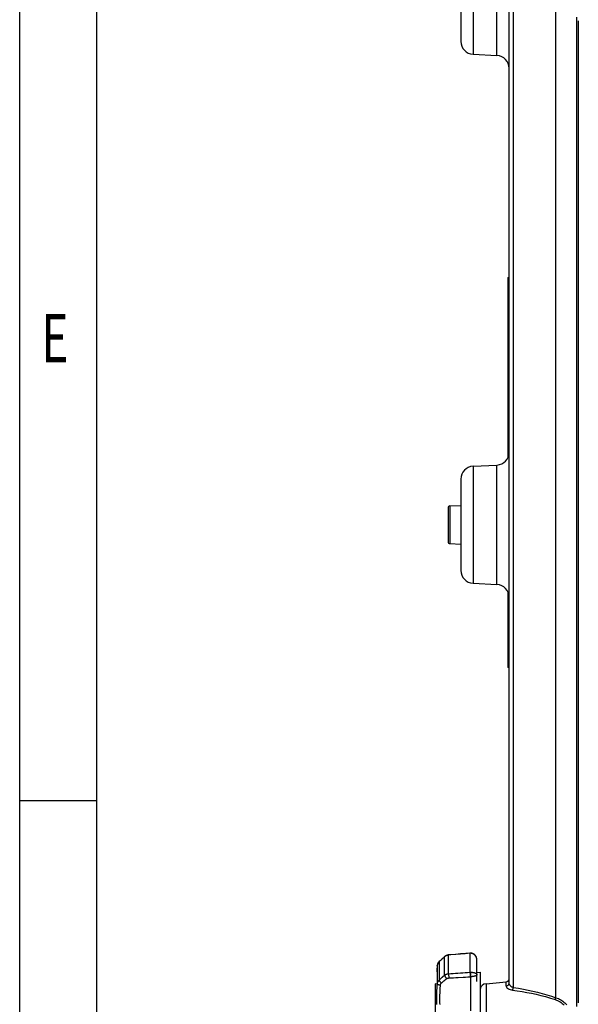
# Model space of a CAD drawing. Extents: x 19 to 571, y 10 to 407.
# Drawn here: x 19 to 48, y 152 to 204 of the extents above; entities that cross this region are included whole.
import ezdxf

# ---------------------------------------------------------------- set-up
doc = ezdxf.new("R2010")
doc.units = 0
doc.header["$LTSCALE"] = 32.67
for name, color, linetype in [('70C-ADJUST-FDXF_CONTINUOUS_LINE', 7, 'CONTINUOUS'), ('70C-BOTTOM-CDXF_CONTINUOUS_LINE', 7, 'CONTINUOUS'), ('70C-FILTER-IDXF_CONTINUOUS_LINE', 7, 'CONTINUOUS'), ('V2_PLUS_ID_20180102_DXF_FORMAT', 7, 'CONTINUOUS'), ('W1-720-FRONTDXF_CONTINUOUS_LINE', 7, 'CONTINUOUS')]:
    doc.layers.add(name, color=color, linetype=linetype)
doc.styles.get("Standard").update_dxf_attribs({"font": 'txt', "width": 0.7})

msp = doc.modelspace()

# ---------------------------------------------------------------- linework, layer by layer
at = {"layer": '70C-ADJUST-FDXF_CONTINUOUS_LINE', "color": 7, "linetype": 'Continuous'}
for p, q in [((42.8378, 154.0968), (43.0044, 154.1262)), ((43.0044, 154.1262), (43.0044, 148.1262)), ((40.6711, 153.4351), (40.6711, 148.8173))]:
    msp.add_line(p, q, dxfattribs=at)
msp.add_arc((41.0044, 153.4351), 0.3333, 163.71201, 180, dxfattribs=at)
at = {"layer": '70C-BOTTOM-CDXF_CONTINUOUS_LINE', "color": 7, "linetype": 'Continuous'}
for p, q in [((44.5044, 153.555), (44.5044, 227.9204)), ((42.0044, 207.1234), (42.0044, 202.3887)), ((48.0052, 203.6512), (48.0052, 152.3345)), ((42.6362, 201.723), (43.8727, 201.6582)), ((44.4378, 190.1486), (44.4378, 180.7989)), ((44.4378, 190.1486), (44.5044, 190.1486)), ((44.4378, 188.2866), (44.5044, 188.2866)), ((42.6362, 180.356), (43.8727, 180.4208)), ((42.6362, 180.3559), (43.8727, 180.4207)), ((42.0044, 179.6901), (42.0044, 174.9554)), ((41.4343, 178.303), (42.0044, 178.3229)), ((41.4343, 178.3028), (42.0044, 178.3227)), ((41.3378, 178.2029), (41.3378, 176.4426)), ((41.4343, 176.3427), (42.0044, 176.3227)), ((42.6362, 174.2896), (43.8727, 174.2248)), ((44.4378, 173.8466), (44.4378, 169.9152)), ((44.5044, 169.9152), (44.4378, 169.9152)), ((43.3087, 153.5216), (44.3523, 153.6129))]:
    msp.add_line(p, q, dxfattribs=at)
at = {"layer": '70C-BOTTOM-CDXF_CONTINUOUS_LINE', "color": 9, "linetype": 'Continuous'}
for p, q in [((44.7237, 224.6612), (44.7238, 153.3239)), ((46.9387, 152.7934), (46.9387, 209.7091)), ((43.8727, 201.6582), (43.8727, 207.854)), ((42.6362, 207.7892), (42.6362, 201.723)), ((42.6362, 180.3559), (42.6362, 174.2896)), ((43.8727, 174.2248), (43.8727, 180.4207)), ((41.4343, 178.3028), (41.4343, 176.3427)), ((44.4378, 170.5819), (44.5044, 170.5819)), ((43.3087, 153.5216), (43.3087, 148.7308)), ((44.3523, 153.403), (44.3523, 153.6129))]:
    msp.add_line(p, q, dxfattribs=at)
for points in [[(44.3523, 153.403), (44.3794, 153.4073), (44.4054, 153.4156), (44.4294, 153.4276), (44.451, 153.4431), (44.4695, 153.4615), (44.4844, 153.4825), (44.4954, 153.5056), (44.5022, 153.5299), (44.5044, 153.555)], [(44.3523, 153.403), (44.3581, 153.3726), (44.3726, 153.3426), (44.3958, 153.3133), (44.4291, 153.2844), (44.4711, 153.2567), (44.5178, 153.2326), (44.5676, 153.2132), (44.6222, 153.1981), (44.6813, 153.1878)], [(44.7238, 153.3239), (44.7068, 153.3281), (44.6896, 153.3336), (44.6722, 153.3404), (44.6547, 153.3485), (44.6373, 153.3579), (44.6204, 153.3685), (44.6041, 153.3803), (44.5886, 153.3933), (44.5739, 153.4071), (44.5604, 153.4218), (44.548, 153.4374), (44.537, 153.4534), (44.5274, 153.4699), (44.5193, 153.4869), (44.5129, 153.5039), (44.5082, 153.5209), (44.5054, 153.5379), (44.5044, 153.555)], [(44.6813, 153.1878), (44.6875, 153.1985), (44.6935, 153.2108), (44.6993, 153.2245), (44.7047, 153.2393), (44.7096, 153.2549), (44.714, 153.2715), (44.7179, 153.2888), (44.7211, 153.3063), (44.7238, 153.3239)], [(44.7238, 153.3239), (44.9881, 153.2825), (45.2467, 153.2372), (45.4997, 153.188), (45.7455, 153.1355), (45.9855, 153.079), (46.2245, 153.0168), (46.4637, 152.9481), (46.7018, 152.8737), (46.9387, 152.7934)], [(44.6813, 153.1878), (44.9313, 153.1525), (45.1794, 153.1131), (45.4256, 153.0694), (45.6686, 153.022), (45.9098, 152.9703), (46.1527, 152.9125), (46.3987, 152.8476), (46.6466, 152.7759), (46.8962, 152.6971)], [(46.8962, 152.6971), (46.9016, 152.7064), (46.9069, 152.7162), (46.9121, 152.7265), (46.9171, 152.7371), (46.9218, 152.748), (46.9264, 152.7591), (46.9308, 152.7705), (46.9349, 152.7819), (46.9387, 152.7934)], [(46.8962, 152.6971), (46.9621, 152.673), (47.0261, 152.6456), (47.0882, 152.6146), (47.1486, 152.58), (47.2072, 152.5417), (47.2634, 152.4997), (47.3174, 152.4539), (47.369, 152.4042)], [(46.9387, 152.7934), (47.0021, 152.7706), (47.0641, 152.7448), (47.1245, 152.716), (47.1835, 152.6841), (47.2409, 152.6492), (47.2963, 152.6112), (47.3498, 152.5699), (47.4013, 152.5256), (47.4505, 152.4781), (47.4974, 152.4275)]]:
    msp.add_lwpolyline(points, dxfattribs=at)
at = {"layer": '70C-BOTTOM-CDXF_CONTINUOUS_LINE', "color": 7, "linetype": 'Continuous'}
for centre, radius, start, end in [((42.6711, 202.3887), 0.6667, 180, 266.9999), ((43.8378, 200.9924), 0.6667, 0.00487, 87), ((43.8378, 181.0864), 0.6667, 273, 359.99513), ((42.6711, 179.6901), 0.6667, 93.0001, 180), ((41.4378, 178.2029), 0.1, 92.00002, 180), ((41.4378, 176.4426), 0.1, 180, 267.99998), ((42.6711, 174.9554), 0.6667, 180, 266.9999), ((43.8378, 173.5591), 0.6667, 0.00487, 87), ((44.3378, 153.7789), 0.1667, 275, 350.55541), ((43.3378, 153.1895), 0.3333, 95.0009, 170.56251)]:
    msp.add_arc(centre, radius, start, end, dxfattribs=at)
at = {"layer": '70C-FILTER-IDXF_CONTINUOUS_LINE', "color": 7, "linetype": 'Continuous'}
msp.add_line((48.0991, 203.4595), (48.0991, 152.5262), dxfattribs=at)
at = {"layer": 'V2_PLUS_ID_20180102_DXF_FORMAT', "linetype": 'Continuous'}
for p, q in [((19.1, 15), (19.1, 407)), ((23.1, 18.9999), (23.1, 403)), ((23.1, 163), (19.1, 163))]:
    msp.add_line(p, q, dxfattribs=at)
at = {"layer": 'W1-720-FRONTDXF_CONTINUOUS_LINE', "color": 7, "linetype": 'Continuous'}
for p, q in [((40.9593, 154.7403), (40.921, 154.7069)), ((41.161, 154.9222), (41.1154, 154.8802)), ((41.1754, 154.9348), (41.161, 154.9222)), ((41.3647, 155.0111), (41.3475, 155.0093)), ((41.4488, 155.0179), (41.3647, 155.0111)), ((41.719, 155.04), (41.4488, 155.0179)), ((41.9875, 155.0621), (41.719, 155.04)), ((42.2569, 155.0844), (41.9875, 155.0621)), ((42.4761, 155.1026), (42.2569, 155.0844)), ((42.4853, 155.1032), (42.4761, 155.1026)), ((42.5205, 155.1033), (42.5044, 155.1038)), ((42.5381, 155.1019), (42.5201, 155.1033)), ((42.5557, 155.0994), (42.5373, 155.102)), ((42.573, 155.0959), (42.5548, 155.0995)), ((42.5901, 155.0914), (42.572, 155.0961)), ((42.607, 155.0859), (42.5891, 155.0917)), ((42.6236, 155.0794), (42.6059, 155.0863)), ((42.6398, 155.072), (42.6226, 155.0799)), ((42.6558, 155.0636), (42.6388, 155.0725)), ((42.6713, 155.0542), (42.6548, 155.0641)), ((42.6865, 155.0439), (42.6704, 155.0548)), ((42.7012, 155.0326), (42.6856, 155.0445)), ((42.7154, 155.0204), (42.7003, 155.0333)), ((42.7291, 155.0073), (42.7146, 155.0211)), ((42.7422, 154.9932), (42.7284, 155.008)), ((42.7547, 154.9782), (42.7415, 154.9939)), ((42.7665, 154.9623), (42.7541, 154.9789)), ((42.7777, 154.9455), (42.766, 154.9631)), ((42.7881, 154.9278), (42.7772, 154.9463)), ((42.7977, 154.9092), (42.7877, 154.9286)), ((42.8065, 154.8898), (42.7974, 154.91)), ((42.8143, 154.8694), (42.8061, 154.8905)), ((42.8211, 154.8482), (42.814, 154.8702)), ((42.8269, 154.8265), (42.8209, 154.8491)), ((42.8314, 154.8042), (42.8267, 154.8273)), ((42.8348, 154.7815), (42.8313, 154.805)), ((42.8369, 154.7586), (42.8347, 154.7822)), ((42.8377, 154.7357), (42.8369, 154.7592)), ((42.8378, 154.7317), (42.8377, 154.7362)), ((40.7779, 154.4749), (40.7537, 154.2041)), ((40.7788, 154.484), (40.7779, 154.4749)), ((40.9224, 154.7081), (40.8831, 154.6742)), ((42.8378, 153.6262), (42.8378, 154.7316))]:
    msp.add_line(p, q, dxfattribs=at)
at = {"layer": 'W1-720-FRONTDXF_CONTINUOUS_LINE', "color": 9, "linetype": 'Continuous'}
for p, q in [((41.1671, 154.9228), (41.1559, 154.9126)), ((41.1559, 153.9633), (41.1559, 154.9126)), ((41.3637, 155.0045), (41.3482, 155.0028)), ((41.3637, 154.0383), (41.3637, 155.0045)), ((41.9859, 155.0553), (41.7385, 155.035)), ((42.2316, 155.0756), (41.9859, 155.0553)), ((42.4754, 155.0959), (42.2316, 155.0756)), ((42.4754, 155.0986), (42.4754, 155.0959)), ((42.4802, 155.0963), (42.4754, 155.0959)), ((42.4754, 155.0959), (42.4754, 154.1134)), ((42.5044, 155.1038), (42.5044, 155.0971)), ((40.7777, 154.4719), (40.7545, 154.2128)), ((40.7777, 154.4719), (40.7779, 154.4749)), ((40.7777, 154.4719), (40.7777, 153.5091)), ((40.8732, 154.6611), (40.8625, 154.6509)), ((40.9013, 154.6852), (40.8732, 154.6611)), ((40.8732, 154.6611), (40.8732, 153.6968)), ((40.9301, 154.7101), (40.9013, 154.6852)), ((40.7537, 154.2041), (40.7478, 154.1367)), ((41.3667, 153.9594), (41.3681, 153.9367)), ((41.3681, 153.9367), (41.3697, 153.9136)), ((41.3697, 153.9136), (41.3714, 153.8906)), ((41.3714, 153.8906), (41.3733, 153.8682)), ((41.3733, 153.8682), (41.3752, 153.8467)), ((42.478, 154.0308), (42.4791, 154.0096)), ((42.4791, 154.0096), (42.4805, 153.9883)), ((42.4805, 153.9883), (42.482, 153.967)), ((42.482, 153.967), (42.4836, 153.9461)), ((42.4836, 153.9461), (42.4853, 153.9261)), ((42.5044, 154.1143), (42.5044, 152.109))]:
    msp.add_line(p, q, dxfattribs=at)
for points in [[(41.0864, 154.849), (41.0532, 154.819), (41.0211, 154.7902), (40.9901, 154.7627), (40.9597, 154.736), (40.9301, 154.7101)], [(41.1559, 154.9126), (41.1206, 154.8802), (41.0864, 154.849)], [(41.1559, 154.9126), (41.157, 154.9164), (41.1588, 154.9196), (41.161, 154.9222)], [(41.2303, 154.9658), (41.2168, 154.9583), (41.2037, 154.9503), (41.1911, 154.9416), (41.1789, 154.9325), (41.1671, 154.9228)], [(41.3023, 154.9938), (41.2873, 154.9895), (41.2726, 154.9845), (41.2582, 154.9789), (41.2441, 154.9726), (41.2303, 154.9658)], [(41.3482, 155.0028), (41.3327, 155.0005), (41.3174, 154.9975), (41.3023, 154.9938)], [(41.7385, 155.035), (41.4891, 155.0147), (41.3637, 155.0045)], [(41.3637, 155.0045), (41.3639, 155.0073), (41.3641, 155.0094), (41.3644, 155.0106), (41.3647, 155.0111)], [(42.4761, 155.1026), (42.476, 155.1025), (42.4757, 155.1019), (42.4755, 155.1006), (42.4754, 155.0986)], [(42.5044, 155.0971), (42.4996, 155.0971), (42.4948, 155.097), (42.4899, 155.0968), (42.4851, 155.0966), (42.4802, 155.0963)], [(42.8378, 154.7315), (42.8373, 154.7517), (42.8357, 154.7718), (42.8332, 154.7918), (42.8296, 154.8115), (42.8251, 154.8309), (42.8197, 154.85), (42.8133, 154.8687), (42.806, 154.8869), (42.7979, 154.9045), (42.7889, 154.9216), (42.7792, 154.9381), (42.7687, 154.9539), (42.7576, 154.969), (42.7457, 154.9833), (42.7333, 154.9969), (42.7203, 155.0098), (42.7068, 155.0217), (42.6928, 155.0329), (42.6784, 155.0431), (42.6636, 155.0525), (42.6485, 155.061), (42.6331, 155.0686), (42.6175, 155.0753), (42.6016, 155.0811), (42.5856, 155.086), (42.5694, 155.09), (42.5532, 155.0931), (42.5369, 155.0953), (42.5207, 155.0967), (42.5044, 155.0971)], [(40.8254, 154.6058), (40.8175, 154.5936), (40.8104, 154.581), (40.8038, 154.5682), (40.798, 154.555), (40.7928, 154.5416), (40.7883, 154.528), (40.7846, 154.5142), (40.7815, 154.5002), (40.7792, 154.4861), (40.7777, 154.4719)], [(40.8625, 154.6509), (40.8524, 154.6402), (40.8428, 154.6292), (40.8338, 154.6177), (40.8254, 154.6058)], [(40.8732, 154.6611), (40.8761, 154.6662), (40.8795, 154.6707), (40.8831, 154.6742)], [(40.8732, 153.6968), (40.8917, 153.7162), (40.9099, 153.735), (40.9278, 153.7532), (40.9454, 153.7708), (40.9627, 153.7878), (40.9796, 153.8043), (40.9962, 153.8203), (41.0125, 153.8357), (41.0284, 153.8506), (41.044, 153.8649), (41.0592, 153.8788), (41.0741, 153.8923), (41.0886, 153.9052), (41.1028, 153.9177), (41.1166, 153.9297), (41.1301, 153.9413), (41.1431, 153.9525), (41.1559, 153.9633)], [(40.9916, 153.5565), (41.0101, 153.573), (41.0284, 153.5889), (41.0462, 153.6044), (41.0638, 153.6193), (41.0811, 153.6338), (41.098, 153.6478), (41.1147, 153.6614), (41.1309, 153.6745), (41.1469, 153.6871), (41.1624, 153.6994), (41.1777, 153.7112), (41.1926, 153.7227), (41.2071, 153.7337), (41.2213, 153.7443), (41.2351, 153.7546), (41.2485, 153.7645), (41.2616, 153.774), (41.2743, 153.7832)], [(41.1559, 153.9633), (41.1671, 153.9717), (41.1789, 153.9796), (41.1911, 153.9872), (41.2037, 153.9942), (41.2168, 154.0008), (41.2303, 154.0069), (41.2441, 154.0125), (41.2582, 154.0176), (41.2726, 154.0222), (41.2873, 154.0262), (41.3023, 154.0297), (41.3174, 154.0327), (41.3327, 154.0351), (41.3482, 154.037), (41.3637, 154.0383)], [(41.1559, 153.9632), (41.157, 153.9557), (41.1588, 153.9478), (41.1611, 153.9396), (41.164, 153.931), (41.1674, 153.9222), (41.1713, 153.9132), (41.1757, 153.9041), (41.1806, 153.8948), (41.186, 153.8854), (41.1917, 153.876), (41.1979, 153.8666), (41.2045, 153.8573), (41.2113, 153.8481), (41.2185, 153.839), (41.226, 153.8301), (41.2337, 153.8215), (41.2416, 153.8131), (41.2496, 153.8051), (41.2578, 153.7974), (41.266, 153.7901), (41.2743, 153.7832)], [(41.2743, 153.7832), (41.28, 153.7871), (41.2858, 153.7907), (41.2919, 153.7941), (41.2982, 153.7973), (41.3048, 153.8003), (41.3115, 153.8031), (41.3184, 153.8056), (41.3255, 153.8079), (41.3327, 153.81), (41.34, 153.8118), (41.3475, 153.8134), (41.3551, 153.8147), (41.3627, 153.8158), (41.3704, 153.8167), (41.3782, 153.8172)], [(41.3637, 154.0383), (41.4852, 154.0468), (41.6071, 154.0552), (41.7296, 154.0636), (41.8526, 154.072), (41.9761, 154.0804), (42.1001, 154.0887), (42.2247, 154.0969), (42.3498, 154.1052), (42.4754, 154.1134)], [(41.3637, 154.0383), (41.3639, 154.03), (41.3641, 154.0211), (41.3644, 154.0118), (41.3647, 154.002), (41.3651, 153.9919), (41.3656, 153.9813), (41.3667, 153.9594)], [(41.3752, 153.8467), (41.3762, 153.8365), (41.3772, 153.8266), (41.3782, 153.8172)], [(41.3782, 153.8172), (41.6217, 153.8317), (41.7442, 153.8389), (41.8672, 153.8461)], [(41.8672, 153.8461), (42.1147, 153.8603), (42.2393, 153.8674), (42.3643, 153.8744), (42.4899, 153.8814)], [(42.4754, 154.1134), (42.4802, 154.1136), (42.4851, 154.1139), (42.4899, 154.1141), (42.4947, 154.1142), (42.4996, 154.1143), (42.5044, 154.1143)], [(42.4754, 154.1134), (42.4754, 154.1057), (42.4755, 154.0976), (42.4757, 154.089), (42.476, 154.0801), (42.4762, 154.0708), (42.4766, 154.0612), (42.477, 154.0512), (42.478, 154.0308)], [(42.4853, 153.9261), (42.4862, 153.9164), (42.4871, 153.9071), (42.488, 153.8981), (42.489, 153.8896), (42.4899, 153.8814)], [(42.4899, 153.8814), (42.4923, 153.8816), (42.4947, 153.8817), (42.4972, 153.8817), (42.4996, 153.8818), (42.502, 153.8818), (42.5208, 153.882)], [(42.5044, 154.1143), (42.5208, 154.1141), (42.5371, 154.1137), (42.5534, 154.1129), (42.5696, 154.1119), (42.5857, 154.1105), (42.6017, 154.1089), (42.6175, 154.1069), (42.6331, 154.1046), (42.6485, 154.102), (42.6636, 154.099), (42.6784, 154.0958), (42.6928, 154.0922), (42.7068, 154.0882), (42.7203, 154.084), (42.7333, 154.0794), (42.7457, 154.0745), (42.7575, 154.0692), (42.7687, 154.0637), (42.7792, 154.0578), (42.7889, 154.0516), (42.7979, 154.0452), (42.806, 154.0384), (42.8133, 154.0314), (42.8197, 154.0241), (42.8252, 154.0166), (42.8297, 154.0088), (42.8332, 154.0009), (42.8357, 153.9928), (42.8373, 153.9846), (42.8378, 153.9763)], [(42.8378, 153.9764), (42.8373, 153.9725), (42.8357, 153.9684), (42.8332, 153.9642), (42.8297, 153.96), (42.8252, 153.9556), (42.8197, 153.9512), (42.8133, 153.9468), (42.806, 153.9423), (42.7979, 153.9379), (42.7889, 153.9335), (42.7792, 153.9292), (42.7687, 153.9249), (42.7575, 153.9207), (42.7457, 153.9167), (42.7333, 153.9128), (42.7203, 153.9091), (42.7068, 153.9055), (42.6928, 153.9022), (42.6784, 153.899), (42.6636, 153.8961), (42.6485, 153.8935), (42.6331, 153.8911), (42.6175, 153.8889), (42.6017, 153.8871), (42.5857, 153.8855), (42.5696, 153.8842), (42.5534, 153.8831), (42.5371, 153.8824), (42.5208, 153.882)], [(40.7498, 152.4441), (40.7493, 152.4711), (40.7488, 152.4986), (40.7484, 152.5269), (40.7481, 152.5558), (40.7479, 152.5853), (40.7478, 152.6155), (40.7478, 152.6462), (40.7479, 152.6774), (40.7481, 152.7091), (40.7484, 152.7413), (40.7488, 152.7738), (40.7492, 152.8067), (40.7498, 152.8399), (40.7504, 152.8734), (40.7512, 152.9072), (40.752, 152.9412), (40.7529, 152.9755), (40.7539, 153.0101), (40.755, 153.0449), (40.7562, 153.0799), (40.7575, 153.1151), (40.7589, 153.1506), (40.7604, 153.1862), (40.7619, 153.222), (40.7636, 153.2579), (40.7653, 153.2939), (40.7672, 153.3299), (40.7691, 153.3659), (40.7711, 153.4019), (40.7732, 153.4377), (40.7754, 153.4734), (40.7777, 153.5091)], [(40.7777, 153.5091), (40.7792, 153.5236), (40.7815, 153.5379), (40.7846, 153.552), (40.7883, 153.5659), (40.7928, 153.5795), (40.798, 153.5929), (40.8038, 153.6059), (40.8104, 153.6186), (40.8175, 153.631), (40.8254, 153.643), (40.8338, 153.6546), (40.8428, 153.6659), (40.8524, 153.6766), (40.8625, 153.687), (40.8732, 153.6969)], [(40.7777, 153.5091), (40.7786, 153.506), (40.7804, 153.5029), (40.783, 153.4998), (40.7865, 153.4967), (40.7909, 153.4936), (40.7961, 153.4905), (40.802, 153.4875), (40.8087, 153.4846), (40.8162, 153.4817), (40.8243, 153.479), (40.833, 153.4763), (40.8423, 153.4738), (40.8522, 153.4715), (40.8626, 153.4693), (40.8734, 153.4672), (40.8845, 153.4653), (40.896, 153.4637), (40.9078, 153.4622), (40.9197, 153.4609), (40.9317, 153.4598), (40.9439, 153.459)], [(40.8732, 153.6969), (40.8761, 153.6906), (40.8795, 153.6839), (40.8836, 153.6769), (40.8881, 153.6696), (40.8932, 153.662), (40.8988, 153.6542), (40.9048, 153.6462), (40.9112, 153.638), (40.9181, 153.6297), (40.9253, 153.6213), (40.9329, 153.6129), (40.9407, 153.6045), (40.9488, 153.5961), (40.9571, 153.5879), (40.9656, 153.5798), (40.9742, 153.5718), (40.9829, 153.564), (40.9916, 153.5565)], [(40.9203, 152.4445), (40.9193, 152.4641), (40.9184, 152.4845), (40.9175, 152.5055), (40.9168, 152.5272), (40.9162, 152.5496), (40.9156, 152.5725), (40.9151, 152.5961), (40.9147, 152.6202), (40.9145, 152.6449), (40.9143, 152.6702), (40.9142, 152.6959), (40.9142, 152.7221), (40.9143, 152.7488), (40.9145, 152.7758), (40.9147, 152.8033), (40.9151, 152.8311), (40.9156, 152.8592), (40.9161, 152.8876), (40.9168, 152.9162), (40.9175, 152.945), (40.9183, 152.9741), (40.9192, 153.0034), (40.9203, 153.0329), (40.9214, 153.0626), (40.9225, 153.0925), (40.9238, 153.1226), (40.9252, 153.1529), (40.9267, 153.1833), (40.9282, 153.2138), (40.9299, 153.2445), (40.9316, 153.2752), (40.9334, 153.306), (40.9353, 153.3367), (40.9373, 153.3675), (40.9394, 153.3981), (40.9416, 153.4286), (40.9439, 153.459)], [(40.9439, 153.459), (40.9447, 153.4667), (40.9458, 153.4743), (40.9473, 153.4817), (40.9492, 153.489), (40.9514, 153.4962), (40.954, 153.5031), (40.957, 153.5099), (40.9602, 153.5165), (40.9638, 153.5229), (40.9677, 153.5291), (40.9719, 153.535), (40.9764, 153.5408), (40.9812, 153.5463), (40.9863, 153.5515), (40.9916, 153.5565)]]:
    msp.add_lwpolyline(points, dxfattribs=at)
at = {"layer": 'W1-720-FRONTDXF_CONTINUOUS_LINE', "color": 7, "linetype": 'Continuous'}
for points in [[(41.1154, 154.8802), (41.0752, 154.8436), (41.0358, 154.8081), (40.9972, 154.7737), (40.9593, 154.7403)], [(41.1735, 154.9331), (41.1714, 154.9314), (41.161, 154.9222)], [(41.2219, 154.9669), (41.2057, 154.957), (41.1902, 154.9463), (41.1754, 154.9348)], [(41.2915, 154.9971), (41.2734, 154.991), (41.2557, 154.9839), (41.2385, 154.9758), (41.2219, 154.9669)], [(41.3475, 155.0093), (41.3285, 155.0062), (41.3099, 155.0022), (41.2915, 154.9971)], [(42.5044, 155.1038), (42.4947, 155.1036), (42.4853, 155.1032)], [(40.8145, 154.5913), (40.8068, 154.5768), (40.8, 154.562), (40.794, 154.5468), (40.7888, 154.5314), (40.7846, 154.5158), (40.7813, 154.4999), (40.7787, 154.4831)], [(40.8831, 154.6742), (40.8738, 154.666), (40.862, 154.6544), (40.8508, 154.6423), (40.8403, 154.6297), (40.8305, 154.6166), (40.8215, 154.603), (40.8133, 154.589), (40.8058, 154.5747), (40.7991, 154.56), (40.7933, 154.5451), (40.7884, 154.5298), (40.7843, 154.5144), (40.7811, 154.4988)], [(40.8424, 154.6323), (40.8323, 154.6191), (40.823, 154.6054), (40.8145, 154.5913)], [(40.8756, 154.6676), (40.8646, 154.6571), (40.8532, 154.6449), (40.8424, 154.6323)]]:
    msp.add_lwpolyline(points, dxfattribs=at)

# ---------------------------------------------------------------- texts
at = {"layer": 'V2_PLUS_ID_20180102_DXF_FORMAT', "width": 0.7}
msp.add_text('E', height=2.5, dxfattribs=at).set_placement((20.225, 185.75))

doc.saveas('drawing.dxf')
